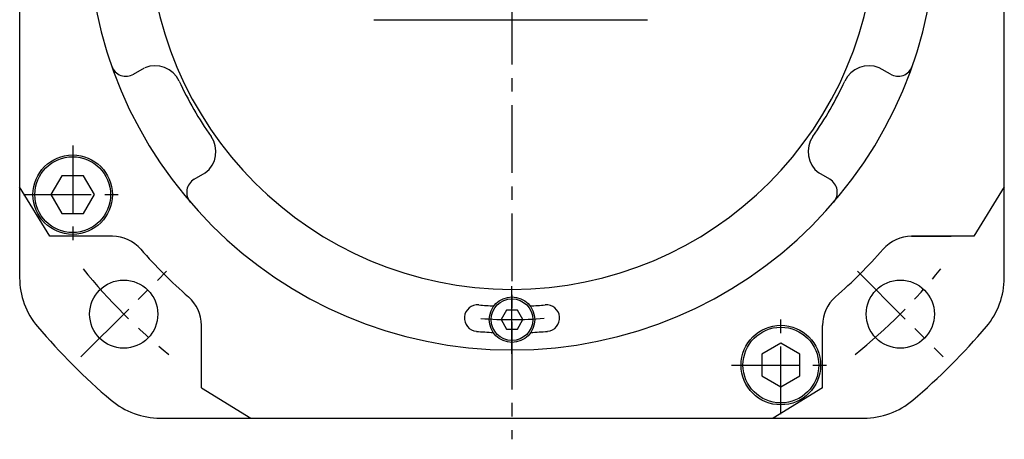
# Model space of a CAD drawing. Extents: x 3842 to 4436, y -19 to 355.
# Drawn here: x 4303 to 4433, y 164 to 219 of the extents above; entities that cross this region are included whole.
import ezdxf

# ---------------------------------------------------------------- set-up
doc = ezdxf.new("R2010")
doc.units = 0
doc.header["$MEASUREMENT"] = 0
doc.linetypes.add('CENTER', pattern=[14.298246, 8.936404, -1.787281, 1.787281, -1.787281])
doc.layers.get('0').update_dxf_attribs({"linetype": 'CONTINUOUS'})

msp = doc.modelspace()

# ---------------------------------------------------------------- linework, layer by layer
at = {"linetype": 'CENTER'}
for p, q in [((4368.47, 322.03), (4368.47, 163.53)), ((4310.47, 202.33), (4310.47, 189.33)), ((4303.97, 195.83), (4316.97, 195.83)), ((4311.55, 174.41), (4322.87, 185.72)), ((4414.08, 185.72), (4425.4, 174.41)), ((4368.47, 174.83), (4368.47, 183.83)), ((4403.97, 166.83), (4403.97, 179.83)), ((4397.47, 173.33), (4410.47, 173.33))]:
    msp.add_line(p, q, dxfattribs=at)
for p, q in [((4303.47, 231.33), (4303.47, 184.86)), ((4433.47, 196.86), (4433.47, 231.33)), ((4350.22, 218.93), (4386.37, 218.93)), ((4318.52, 211.73), (4319.97, 212.57)), ((4418.43, 211.73), (4416.97, 212.57)), ((4309.03, 198.33), (4307.59, 195.83)), ((4311.92, 198.33), (4309.03, 198.33)), ((4313.36, 195.83), (4311.92, 198.33)), ((4326.52, 197.87), (4327.98, 198.71)), ((4410.43, 197.87), (4408.97, 198.71)), ((4307.47, 190.33), (4303.47, 196.86)), ((4433.47, 196.86), (4429.47, 190.33)), ((4433.47, 184.86), (4433.47, 196.86)), ((4307.59, 195.83), (4309.03, 193.33)), ((4311.92, 193.33), (4313.36, 195.83)), ((4309.03, 193.33), (4311.92, 193.33)), ((4315.71, 190.33), (4307.47, 190.33)), ((4421.24, 190.33), (4426.47, 190.33)), ((4429.47, 190.33), (4421.24, 190.33)), ((4367.75, 180.58), (4367.03, 179.33)), ((4369.2, 180.58), (4367.75, 180.58)), ((4369.92, 179.33), (4369.2, 180.58)), ((4327.47, 170.33), (4327.47, 178.57)), ((4367.03, 179.33), (4367.75, 178.08)), ((4369.2, 178.08), (4369.92, 179.33)), ((4409.47, 170.33), (4409.47, 178.57)), ((4367.75, 178.08), (4369.2, 178.08)), ((4403.97, 176.22), (4401.47, 174.77)), ((4406.47, 174.77), (4403.97, 176.22)), ((4401.47, 174.77), (4401.47, 171.89)), ((4406.47, 171.89), (4406.47, 174.77)), ((4401.47, 171.89), (4403.97, 170.44)), ((4403.97, 170.44), (4406.47, 171.89)), ((4327.47, 170.33), (4334.01, 166.33)), ((4409.47, 170.33), (4402.94, 166.33)), ((4322.01, 166.33), (4327.97, 166.33)), ((4327.97, 166.33), (4384.3, 166.33)), ((4384.3, 166.33), (4414.94, 166.33))]:
    msp.add_line(p, q)
for centre, radius in [((4310.47, 195.83), 5.25), ((4310.47, 195.83), 5), ((4317.21, 180.06), 4.5), ((4419.74, 180.06), 4.5), ((4368.47, 179.33), 3), ((4368.47, 179.33), 2.75), ((4403.97, 173.33), 5.25), ((4403.97, 173.33), 5)]:
    msp.add_circle(centre, radius)
for centre, radius, start, end in [((4368.47, 231.33), 56, 180, 0), ((4368.47, 231.33), 48, 180, 0), ((4317.52, 213.46), 2, 199.3239, 300.0926), ((4321.35, 209.35), 3.5, 25, 113.0714), ((4415.6, 209.35), 3.5, 66.9286, 155), ((4419.43, 213.46), 2, 239.9074, 340.6761), ((4368.47, 231.33), 48.5, 205, 215), ((4368.47, 231.33), 48.5, 325, 335), ((4325.88, 201.5), 3.5, 306.9286, 35), ((4411.07, 201.5), 3.5, 145, 233.0714), ((4327.52, 196.13), 2, 119.9074, 220.6761), ((4409.43, 196.13), 2, 319.3239, 60.0926), ((4315.71, 185.33), 5, 41.0823, 90), ((4421.24, 185.33), 5, 90, 138.9177), ((4421.24, 185.33), 5, 90, 138.9177), ((4368.47, 231.33), 65, 221.0823, 228.9177), ((4368.47, 231.33), 65, 311.0823, 318.9177), ((4313.47, 184.86), 10, 180, 220.1918), ((4423.47, 184.86), 10, 319.8082, 0), ((4322.47, 178.57), 5, 0, 48.9177), ((4414.47, 178.57), 5, 131.0823, 180), ((4363.94, 179.53), 1.75, 85, 265), ((4368.47, 231.33), 50.25, 265, 267.2685), ((4368.47, 231.33), 50.25, 272.7315, 275), ((4373.01, 179.53), 1.75, 275, 95), ((4368.47, 231.33), 82, 220.1918, 229.8082), ((4368.47, 231.33), 82, 310.1918, 319.8082), ((4368.47, 231.33), 53.75, 265, 267.359), ((4368.47, 231.33), 53.75, 272.641, 275), ((4322.01, 176.33), 10, 229.8082, 270), ((4414.94, 176.33), 10, 270, 310.1918)]:
    msp.add_arc(centre, radius, start, end)
for radius, start, end in [(72.5, 218.6648, 231.3352), (72.5, 308.6648, 321.3352), (52, 265.485, 274.6713)]:
    msp.add_arc((4368.47, 231.33), radius, start, end, dxfattribs=at)

doc.saveas('drawing.dxf')
